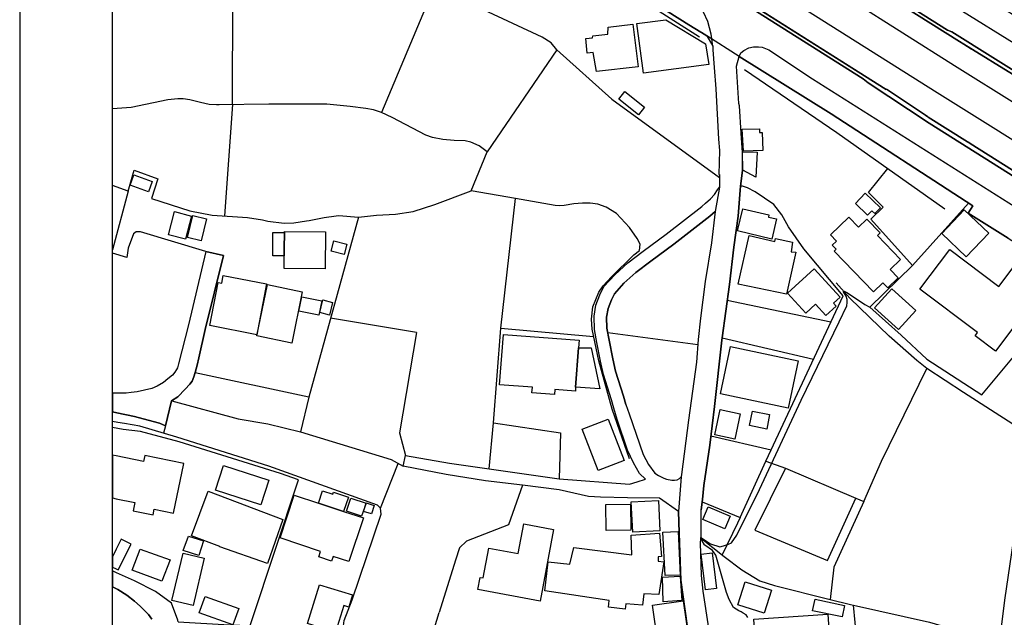
# Model space of a CAD drawing. Extents: x -10 to 410, y -24 to 273.
# Drawn here: x -10 to 96, y 134 to 198 of the extents above; entities that cross this region are included whole.
import ezdxf

# ---------------------------------------------------------------- set-up
doc = ezdxf.new("R2010")
doc.units = 0
for name, color, linetype in [('05_DM_LINE', 7, 'Continuous'), ('06_HOUSE_POLY', 160, 'Continuous'), ('07_HODO_POLY', 1, 'Continuous'), ('08_ROAD_LINE', 3, 'Continuous'), ('09_ROAD_POLY', 5, 'Continuous'), ('12_KASEN_LINE', 4, 'Continuous'), ('印刷レイアウト', 1, 'Continuous'), ('印刷用フレーム', 1, 'Continuous'), ('背景', 3, 'Continuous')]:
    doc.layers.add(name, color=color, linetype=linetype)

msp = doc.modelspace()

# ---------------------------------------------------------------- linework, layer by layer
at = {"layer": '05_DM_LINE', "color": 253}
for p, q in [((82.913458, 190.537379), (22.857864, 228.447555)), ((12.567708, 188.912328), (12.607844, 203.90056)), ((33.828598, 200.521783), (28.598082, 188.072413)), ((47.468248, 194.783459), (39.968103, 183.81083)), ((47.468248, 194.783459), (53.36763, 189.490415)), ((12.567708, 188.912328), (11.687831, 176.935798)), ((53.36763, 189.490415), (64.958481, 181.068534)), ((1.338247, 179.591966), (-0.352778, 180.198992)), ((1.338247, 179.591966), (-0.352778, 173.276934)), ((41.447599, 164.873313), (42.998409, 178.802867)), ((65.803219, 167.861589), (76.942763, 165.541317)), ((32.348069, 164.412359), (23.112629, 165.955245)), ((52.937854, 164.412359), (62.623395, 163.103739)), ((20.758251, 157.431906), (8.538497, 160.076362)), ((5.357812, 154.353714), (5.133192, 153.572538)), ((28.492662, 145.506019), (30.3978, 150.326397)), ((80.288467, 126.170076), (79.367593, 135.076337)), ((32.147909, 125.580276), (34.79822, 134.283449))]:
    msp.add_line(p, q, dxfattribs=at)
for points in [[(27.388165, 235.662273), (38.428145, 228.701458), (49.29346, 221.853814), (49.713245, 221.580273), (59.878343, 215.170157), (70.043442, 208.763829), (70.468222, 208.498212), (90.772926, 195.68573), (91.242665, 195.392725), (92.057947, 194.892841)], [(26.08833, 233.591943), (28.607901, 232.006166), (43.298305, 222.748333), (59.437888, 212.537242), (73.578455, 203.678007), (90.24841, 193.123268), (103.81778, 184.662286), (113.718123, 178.451468), (112.883204, 177.11546)], [(112.883204, 177.11546), (131.543392, 165.06865), (148.737691, 153.572538), (157.932996, 148.09208), (164.852987, 144.142795), (177.932981, 136.998356), (177.788459, 136.767879), (164.643008, 143.943669), (157.742654, 147.873317), (148.532708, 153.361526), (131.183035, 164.603734), (112.683044, 176.795066), (111.857772, 175.486618), (101.963285, 181.693647), (88.388059, 190.162381), (71.71328, 200.713158), (57.572713, 209.572393), (41.428134, 219.787273), (26.742554, 229.045106), (24.222983, 230.627094)], [(63.61765, 196.295167), (63.312931, 196.482581), (63.027677, 196.650529), (62.973073, 196.681879), (61.657563, 197.486481), (44.442765, 208.330264), (44.29342, 208.431894)], [(92.237781, 178.002227), (76.963261, 187.908427), (67.083416, 194.088067)], [(1.338247, 179.591966), (1.992643, 181.838169), (4.517898, 180.935726), (3.828535, 178.795116)], [(85.727928, 171.588148), (81.253266, 176.572512), (82.583417, 177.861495), (80.998501, 179.435731), (83.083473, 182.041257)], [(64.048287, 153.287284), (70.513181, 151.771615), (78.258272, 168.357682), (74.048193, 173.3889), (72.378356, 175.775662), (71.663498, 177.04518), (70.793439, 178.158462), (68.788566, 179.537362), (67.973112, 179.951462), (67.447735, 180.131124), (67.232761, 180.1232), (67.192798, 179.697559), (66.963354, 176.916161), (66.492582, 173.568561), (66.027667, 169.545207), (65.263028, 163.83031), (75.062946, 161.521752)], [(26.102972, 176.806779), (28.048245, 177.013829), (30.088258, 177.131135), (31.987712, 177.400541), (34.3383, 178.162252), (38.25813, 179.642782)], [(3.828535, 178.795116), (7.968161, 177.482707), (10.388169, 177.033466)], [(91.772865, 178.302984), (85.727928, 171.588148), (81.147846, 167.115381), (84.518011, 164.095927), (87.288557, 161.537255), (93.17812, 157.697523), (97.8383, 163.27565), (102.133301, 168.463102)], [(92.237781, 178.002227), (91.737725, 177.228803), (96.032553, 174.541284), (97.892905, 173.357722), (99.998375, 172.025675), (100.222995, 172.127134), (101.088231, 172.435814), (103.32272, 170.990424), (108.018041, 167.963047), (121.197598, 159.51774), (122.532572, 158.592042), (122.652806, 158.513839), (122.803185, 158.377241)], [(10.388169, 177.033466), (14.1683, 176.763888), (15.788528, 176.502233), (16.367649, 176.381137), (18.117585, 176.170125), (19.168339, 176.181839), (20.527774, 176.392851), (20.808032, 176.443666), (22.418442, 176.752174), (23.718104, 176.951473), (24.018, 176.963186), (26.102972, 176.806779), (20.758251, 157.431906), (19.878373, 153.713098)], [(9.708451, 173.091933), (2.668399, 175.232715), (2.178162, 175.213078), (1.907549, 174.990525), (1.338247, 173.470893), (1.187869, 172.463203), (-0.352778, 172.917266)], [(68.008252, 133.740502), (67.822734, 134.021794), (67.518015, 134.213169), (67.308036, 134.345977), (67.032601, 134.451397), (66.468122, 134.822434), (65.987703, 135.693526), (65.713302, 136.451447), (64.57263, 140.443624), (64.203488, 140.943507), (63.388034, 141.537269), (63.367536, 141.560696), (63.107776, 141.978758), (63.048176, 142.111567), (63.038529, 142.166172), (62.992537, 142.271764), (62.998394, 142.306904), (63.018031, 142.310693), (63.057994, 142.291229), (63.98283, 141.670078), (64.982769, 141.365531), (65.397903, 141.447525), (65.937922, 141.627186), (66.272785, 141.77567), (66.828479, 142.595947), (69.27777, 147.521745), (73.758289, 157.111513), (77.852957, 165.541317), (78.652736, 167.271788), (78.713369, 167.631112), (78.687876, 167.955295), (78.598131, 168.287402), (78.322696, 168.783496), (78.308054, 168.806923), (78.322696, 168.845852), (78.367654, 168.845852), (78.447753, 168.818636), (78.723016, 168.646726), (80.593186, 167.412348), (81.147846, 167.115381)], [(81.147846, 167.115381), (84.518011, 164.095927), (87.288557, 161.537255), (93.17812, 157.697523), (97.8383, 163.27565), (101.857865, 168.127205)], [(32.348069, 164.412359), (30.52768, 153.592003), (31.178114, 151.162349)], [(40.628356, 154.701324), (41.447599, 164.873313), (51.418395, 163.951405)], [(80.492589, 146.217087), (82.383257, 150.556874), (87.2827, 160.537316)], [(6.038563, 157.052946), (13.168361, 155.131099), (16.35783, 154.591942), (19.878373, 153.713098), (29.638156, 150.752211), (30.928172, 150.033392)], [(40.1879, 149.720921), (40.628356, 154.701324), (47.838251, 153.592003), (47.71819, 148.662416)], [(6.703467, 133.275586), (12.253343, 132.955364), (14.458377, 132.881123), (14.65268, 133.428031), (19.673218, 148.537359), (17.713303, 149.22879), (6.812849, 152.638917), (2.673222, 153.75599), (0.81287, 153.978715), (-0.352778, 154.16854)], [(67.182979, 144.490405), (69.953525, 150.552912), (70.513181, 151.771615)], [(69.953525, 150.552912), (72.062957, 149.802915), (79.647852, 146.588124), (80.492589, 146.217087), (77.263156, 139.146718), (76.888158, 135.697488)], [(72.062957, 149.802915), (68.758249, 143.127181), (76.588262, 139.865365), (79.647852, 146.588124)], [(43.758225, 147.963062), (42.248412, 143.720943), (37.748428, 141.963083), (36.987751, 141.232723), (36.548329, 139.91239), (34.79822, 134.283449)], [(63.088311, 146.19745), (67.182979, 144.490405), (66.897898, 143.900605), (65.258204, 140.478764)]]:
    msp.add_lwpolyline(points, dxfattribs=at)
at = {"layer": '06_HOUSE_POLY', "color": 255}
for points in [[(51.74654, 192.482652), (51.366546, 194.498206), (50.736782, 194.44739), (50.566767, 196.002162), (51.2973, 196.088117), (51.32176, 196.314632), (52.941816, 196.486542), (52.991597, 197.220865), (55.621411, 197.560723), (56.201565, 192.982708), (51.74654, 192.482652)], [(56.797222, 192.291277), (56.081504, 197.623252), (59.196731, 198.03339), (63.467272, 195.447502), (63.816777, 193.23265), (56.797222, 192.291277)], [(56.257204, 187.81472), (54.116593, 189.498338), (54.767027, 190.326367), (56.906604, 188.646711), (56.257204, 187.81472)], [(67.56194, 183.912288), (67.39692, 186.255987), (69.251415, 186.295089), (69.26709, 185.900625), (69.552171, 185.9163), (69.637093, 183.974817), (67.56194, 183.912288)], [(68.871421, 181.111598), (67.4672, 181.838169), (67.451525, 183.81462), (69.007157, 183.791193), (68.871421, 181.111598)], [(3.507279, 179.541151), (1.562006, 180.248257), (1.961293, 181.349826), (3.906566, 180.642893), (3.507279, 179.541151)], [(80.906689, 177.017791), (79.592213, 178.275595), (80.641934, 179.373203), (82.276804, 177.802928), (81.677185, 177.18195), (81.356791, 177.486496), (80.906689, 177.017791)], [(7.486709, 174.420189), (5.671316, 174.900608), (6.336392, 177.408465), (8.151785, 176.920123), (7.486709, 174.420189)], [(9.177218, 174.25603), (7.701511, 174.615526), (8.276842, 176.970938), (9.751343, 176.611614), (9.177218, 174.25603)], [(70.601892, 174.447578), (66.896864, 175.314708), (67.461343, 177.70147), (70.271852, 177.041218), (70.22207, 176.814703), (71.106771, 176.607652), (70.601892, 174.447578)], [(91.52189, 172.521769), (88.876401, 175.037378), (91.296236, 177.592088), (93.941897, 175.076308), (91.52189, 172.521769)], [(81.53163, 168.767821), (77.291406, 173.150671), (77.512065, 173.361511), (77.09228, 173.791287), (77.546343, 174.232604), (76.901766, 174.896646), (78.881318, 176.810741), (79.92122, 175.732598), (80.811949, 176.588188), (82.241664, 175.107658), (81.95641, 174.830328), (84.441874, 172.259942), (83.321701, 171.181799), (84.186937, 170.291242), (83.07176, 169.2131), (82.552239, 169.752257), (81.53163, 168.767821)], [(18.135155, 173.3889), (18.131193, 172.634941), (16.896815, 172.642864), (16.906634, 175.166225), (18.141012, 175.162263), (18.135155, 173.3889)], [(18.135155, 173.3889), (18.141012, 175.162263), (18.142045, 175.25218), (22.552112, 175.236504), (22.536609, 171.256041), (18.12637, 171.271716), (18.135155, 173.3889)], [(72.161487, 168.506166), (66.976963, 169.611525), (68.166382, 174.822404), (70.901788, 174.170075), (70.981886, 174.517858), (72.831386, 174.111509), (72.677218, 173.072468), (73.166421, 173.021653), (72.161487, 168.506166)], [(24.581445, 172.783424), (23.186871, 173.134996), (23.472125, 174.25603), (24.866699, 173.900669), (24.581445, 172.783424)], [(94.677081, 162.400595), (92.481866, 164.056825), (92.726984, 164.381009), (86.517027, 169.068578), (89.731818, 173.338085), (95.026758, 169.341946), (97.116553, 172.11542), (100.226957, 169.76776), (94.677081, 162.400595)], [(76.411529, 166.21311), (75.291356, 167.431813), (74.251454, 166.474765), (72.296362, 168.627089), (75.142011, 171.260003), (77.956482, 168.205237), (77.231806, 167.541195), (77.51706, 167.232686), (76.411529, 166.21311)], [(15.161521, 164.162245), (10.116695, 165.134968), (11.017071, 169.775684), (11.396893, 169.701442), (11.55709, 170.537394), (16.222093, 169.634951), (15.161521, 164.162245)], [(18.946647, 163.256013), (15.191838, 164.021685), (16.316833, 169.545207), (20.071643, 168.783496), (18.946647, 163.256013)], [(84.222077, 164.713116), (81.656687, 167.033388), (83.506186, 169.080291), (86.076572, 166.760019), (84.222077, 164.713116)], [(21.847073, 166.24825), (19.706463, 166.697491), (20.03168, 168.240377), (22.171257, 167.791309), (21.847073, 166.24825)], [(22.986711, 166.271677), (21.951632, 166.545218), (22.296313, 167.90069), (23.331392, 167.62715), (22.986711, 166.271677)], [(49.807123, 162.759919), (49.48673, 158.533476), (49.45159, 158.091987), (47.251379, 158.256146), (47.211416, 157.713026), (44.786586, 157.89286), (44.831372, 158.502125), (41.302216, 158.767742), (41.711321, 164.170169), (49.866551, 163.556942), (49.807123, 162.759919)], [(49.807123, 162.759919), (51.161563, 162.752167), (52.101902, 158.338139), (49.48673, 158.533476), (49.807123, 162.759919)], [(72.341149, 156.252134), (65.062006, 157.802943), (66.146867, 162.908403), (73.432038, 161.357593), (72.341149, 156.252134)], [(66.616606, 152.943636), (64.446712, 153.408379), (65.031689, 156.123287), (67.201583, 155.658371), (66.616606, 152.943636)], [(70.04637, 154.017817), (68.196699, 154.381102), (68.506241, 155.955339), (70.356774, 155.592053), (70.04637, 154.017817)], [(51.901742, 149.552973), (50.186945, 154.006104), (52.991597, 155.088036), (54.706394, 150.631116), (51.901742, 149.552973)], [(2.057067, 146.099782), (1.876371, 145.236613), (4.006302, 144.791162), (4.136182, 145.392848), (6.211335, 144.970996), (7.326512, 150.310722), (3.141927, 151.185776), (3.001367, 150.517772), (0.046337, 151.130999), (-0.352778, 151.21437), (-0.352778, 146.601043), (0.046337, 146.517844)], [(15.626436, 145.881018), (10.736812, 147.455254), (11.591196, 150.107633), (16.481854, 148.525646), (15.626436, 145.881018)], [(16.336298, 139.552894), (11.196733, 141.341933), (11.206379, 141.373283), (8.131287, 142.533419), (9.941857, 147.318656), (17.981848, 144.275604), (16.336298, 139.552894)], [(21.811933, 146.052928), (22.246532, 147.381013), (23.371528, 147.006014), (23.441808, 147.220988), (25.031719, 146.697506), (24.521845, 145.150658), (21.811933, 146.052928)], [(21.811933, 146.052928), (24.521845, 145.150658), (26.641957, 144.451476), (25.081501, 139.759945), (23.376351, 140.326318), (23.201512, 139.803008), (21.841216, 140.256038), (22.041376, 140.861514), (17.682125, 142.306904), (19.206407, 146.912307), (21.811933, 146.052928)], [(26.936857, 146.041215), (26.456439, 144.650602), (24.826564, 145.201473), (25.296303, 146.595875), (26.936857, 146.041215)], [(55.626407, 142.920131), (55.46621, 146.177985), (58.391957, 146.318545), (58.55112, 143.068614), (55.626407, 142.920131)], [(26.936857, 146.041215), (26.946676, 146.068604), (27.82173, 145.806776), (27.531653, 144.908468), (26.656599, 145.166161), (26.936857, 146.041215)], [(52.776796, 143.115468), (52.73666, 145.88498), (55.381288, 145.931833), (55.421251, 143.158359), (52.776796, 143.115468)], [(65.536568, 143.271703), (63.171338, 144.271642), (63.75132, 145.646752), (66.11655, 144.64664), (65.536568, 143.271703)], [(45.681966, 135.498189), (38.951628, 136.752204), (39.196746, 138.068575), (39.541428, 138.002257), (40.14208, 141.22101), (43.30709, 140.631037), (43.901713, 143.822401), (47.116676, 143.220888), (45.681966, 135.498189)], [(0.261138, 138.861464), (1.641933, 141.646651), (0.581532, 142.170133), (0.046337, 141.095953), (-0.352778, 140.287561), (-0.352778, 139.16446), (0.046337, 138.967056)], [(8.941745, 140.40056), (7.267084, 140.963144), (7.826568, 142.490527), (9.446624, 142.002185), (8.941745, 140.40056)], [(54.816809, 134.642772), (53.026737, 134.84586), (53.086338, 135.572431), (46.151705, 136.599759), (46.52188, 139.748231), (48.846114, 139.482614), (49.281574, 141.283366), (55.541485, 140.490477), (55.461386, 142.607661), (58.521837, 142.8185), (58.721997, 140.310815), (58.351994, 140.256038), (58.381277, 139.818511), (58.986753, 139.732728), (58.436915, 136.213047), (56.811864, 136.302964), (56.666481, 135.092013), (54.876409, 135.224821), (54.816809, 134.642772)], [(59.101991, 138.267874), (58.871514, 142.920131), (60.501389, 142.982659), (60.716191, 138.310765), (59.101991, 138.267874)], [(4.961282, 137.666188), (1.761133, 138.822534), (2.636187, 141.115417), (5.841159, 139.963033), (4.961282, 137.666188)], [(8.316805, 135.033446), (6.036496, 135.572431), (7.246414, 140.662387), (9.526723, 140.12323), (8.316805, 135.033446)], [(63.45642, 136.724816), (62.996499, 140.57247), (64.161458, 140.71303), (64.626374, 136.865375), (63.45642, 136.724816)], [(58.911477, 135.447546), (58.841197, 138.092002), (60.746507, 138.193632), (60.901709, 135.568641), (58.911477, 135.447546)], [(23.661605, 132.170055), (20.631299, 133.095924), (21.906673, 137.267763), (25.471141, 136.170155), (25.071682, 134.865498), (24.536487, 135.025694), (23.661605, 132.170055)], [(69.771969, 134.213169), (66.926147, 135.123191), (67.71628, 137.595908), (70.561929, 136.693637), (69.771969, 134.213169)], [(12.611806, 132.951402), (8.976885, 134.240385), (9.601998, 135.990493), (13.231923, 134.701339), (12.611806, 132.951402)], [(78.156642, 133.80682), (74.98681, 134.474824), (75.251393, 135.716953), (78.416402, 135.041197), (78.156642, 133.80682)], [(58.321677, 131.111549), (57.741695, 135.076337), (61.046231, 135.552966), (61.626385, 131.588178), (58.321677, 131.111549)], [(70.941751, 127.892796), (70.911606, 128.373215), (69.016976, 128.25212), (68.671261, 133.576343), (76.636149, 134.095863), (76.986688, 128.650545), (72.901838, 128.384928), (72.926126, 128.021643), (70.941751, 127.892796)]]:
    msp.add_lwpolyline(points, close=True, dxfattribs=at)
at = {"layer": '07_HODO_POLY', "color": 253}
for points in [[(44.442765, 208.330264), (61.657563, 197.486481), (62.973073, 196.681879), (63.027677, 196.650529), (63.312931, 196.482581), (63.61765, 196.295167), (64.232772, 195.185674), (64.122529, 195.974773), (64.05311, 196.467078), (63.708428, 197.845977), (63.22801, 198.838165)], [(102.532587, 191.85375), (85.277827, 202.568514), (84.062914, 203.427893), (83.723055, 203.963089), (83.623492, 204.72101), (83.74252, 205.361453), (84.062914, 206.330214), (90.093209, 202.486521), (93.388098, 200.568636), (97.498442, 198.037352)], [(96.032553, 174.541284), (91.737725, 177.228803), (92.237781, 178.002227), (76.963261, 187.908427), (67.083416, 194.088067), (67.248436, 194.455314), (67.593118, 194.736606), (68.12349, 195.006013), (68.612694, 195.127108), (69.152713, 195.13107), (69.57267, 195.09593), (70.263067, 194.806886), (74.982848, 191.670127), (74.982848, 191.670127), (119.253358, 163.720928)]]:
    msp.add_lwpolyline(points, dxfattribs=at)
at = {"layer": '08_ROAD_LINE', "color": 253}
for p, q in [((67.453592, 181.830245), (67.232761, 180.1232)), ((9.708451, 173.091933), (11.607905, 172.662329)), ((30.928172, 150.033392), (31.178114, 151.162349)), ((63.003389, 144.318495), (62.977896, 145.310683)), ((62.977896, 142.57631), (63.003389, 144.318495))]:
    msp.add_line(p, q, dxfattribs=at)
for points in [[(30.723017, 233.986579), (89.48291, 196.920108), (89.97797, 196.740446), (125.538418, 174.467042), (130.578593, 171.392811), (135.418435, 168.443637), (135.487682, 168.377147), (135.538497, 168.28344), (135.538497, 168.178021), (135.498362, 168.088104), (135.428082, 168.025575), (135.338337, 167.990435), (135.23774, 167.998187), (135.152818, 168.037288)], [(135.152818, 168.037288), (134.8481, 168.220912), (132.397776, 169.713155), (130.312976, 170.978711), (129.697682, 171.345958), (129.397786, 171.533371), (125.978012, 173.607663), (121.718152, 176.29122), (121.423252, 176.478806), (112.947628, 181.822493), (112.893023, 181.857633), (112.723008, 181.963053), (112.652728, 182.006117), (97.2485, 191.720942), (96.9536, 191.900604), (91.242665, 195.392725), (90.772926, 195.68573), (70.468222, 208.498212), (70.043442, 208.763829), (59.878343, 215.170157), (49.713245, 221.580273), (49.29346, 221.853814), (38.428145, 228.701458), (30.723017, 233.560765)], [(30.723017, 223.482655), (82.913458, 190.537379), (82.923276, 190.552882), (87.117508, 187.763905), (87.173318, 187.720841), (87.343161, 187.611632), (87.418437, 187.560817), (91.647808, 184.896724), (91.718088, 184.853833), (91.888104, 184.748241), (91.942708, 184.713101), (97.463302, 181.236483), (97.758202, 181.045108), (108.058004, 174.556787), (108.357899, 174.373336), (116.838346, 169.025686), (117.133247, 168.842063), (121.522815, 166.07634), (123.902687, 164.52553), (124.213262, 164.322442), (124.248402, 164.295226)], [(124.248402, 164.295226), (124.272862, 164.267837), (124.298184, 164.236487), (124.312826, 164.197557), (124.322644, 164.150532), (124.328501, 164.111602), (124.322644, 164.068538), (124.312826, 164.025647), (124.298184, 163.990507), (124.277686, 163.963118), (124.253398, 163.93194), (124.218258, 163.908341), (124.182945, 163.888877), (124.142982, 163.873201), (124.098024, 163.861488), (124.053065, 163.861488), (124.013102, 163.873201), (123.973139, 163.888877), (123.942822, 163.90059), (120.112737, 166.381059), (87.532642, 186.896775), (80.947686, 191.2326), (80.423343, 191.68184), (30.723017, 223.060803)], [(44.29342, 208.431894), (44.442765, 208.330264), (61.657563, 197.486481), (62.973073, 196.681879), (63.027677, 196.650529), (63.312931, 196.482581), (63.61765, 196.295167)], [(63.61765, 196.295167), (64.232772, 195.185674), (64.263089, 194.795173), (64.397792, 192.908466), (64.553166, 190.607659), (64.873387, 185.178016), (64.958481, 183.955352), (64.893024, 181.373253), (64.947629, 181.377215), (64.947629, 181.3264), (64.953486, 181.275585), (64.958481, 181.088171), (64.963304, 180.97879), (64.968127, 180.037245)], [(67.453592, 181.830245), (67.447735, 183.752091), (67.288572, 185.830345), (67.133198, 188.783481), (67.027778, 189.025671), (66.788516, 193.037313), (67.083416, 194.088067)], [(67.083416, 194.088067), (76.963261, 187.908427), (92.237781, 178.002227)], [(67.232761, 180.1232), (67.192798, 179.697559), (66.963354, 176.916161), (66.492582, 173.568561), (66.027667, 169.545207), (65.263028, 163.83031)], [(63.447635, 178.29506), (63.987653, 178.787364), (64.413467, 179.25607), (64.732827, 179.752163), (64.968127, 180.037245)], [(53.598107, 156.27556), (53.352988, 157.158366), (52.482757, 159.8967), (52.157712, 161.302988), (51.7679, 163.31079), (51.508139, 164.728791), (51.468176, 166.150582), (51.668336, 167.326393), (52.102935, 168.455351), (52.532711, 169.338156), (53.722991, 170.642814), (55.093106, 171.881154), (56.742617, 173.158423), (59.218091, 174.982601), (63.067813, 177.951412), (63.447635, 178.29506)], [(92.237781, 178.002227), (91.737725, 177.228803), (96.032553, 174.541284), (97.892905, 173.357722), (99.998375, 172.025675), (100.222995, 172.127134), (101.088231, 172.435814), (103.32272, 170.990424), (108.018041, 167.963047), (121.197598, 159.51774), (122.532572, 158.592042), (122.652806, 158.513839), (122.803185, 158.377241)], [(54.897941, 156.638845), (54.647827, 157.537326), (53.788448, 160.256023), (53.477873, 161.580318), (53.098051, 163.560731), (52.852932, 164.865389), (52.822616, 166.056875), (52.972994, 166.967069), (53.338346, 167.916193), (53.657707, 168.568522), (54.673321, 169.685767), (55.963337, 170.845903), (57.558072, 172.08028), (60.032684, 173.900669), (63.933049, 176.912371), (64.487709, 177.416216)], [(64.487709, 177.416216), (64.11271, 174.033477), (63.423174, 169.865428), (62.907616, 165.951455), (62.668354, 163.6584), (62.473017, 161.217033), (61.62828, 154.955227), (60.892924, 149.115446), (60.838319, 148.865504)], [(9.708451, 173.091933), (7.817783, 165.213171), (6.763067, 161.045123), (6.652824, 160.615519), (6.543442, 160.41622), (6.352928, 160.13889), (6.088345, 159.818669), (5.607754, 159.400606), (5.128369, 159.017856), (4.442795, 158.638896), (3.873493, 158.392744), (3.08336, 158.213082), (2.2934, 158.017745), (1.657608, 157.928), (1.133264, 157.865472), (0.312987, 157.85772), (-0.352778, 157.881664)], [(11.607905, 172.662329), (9.612678, 164.728791), (8.942779, 161.681776), (8.753299, 160.896639), (8.548315, 160.107712), (8.392942, 159.615408), (8.218103, 159.181843), (7.95352, 158.830271), (7.473101, 158.291286), (6.692787, 157.490473), (6.008247, 157.033481), (5.357812, 154.353714), (4.697732, 154.646719), (3.492638, 154.982616), (2.027783, 155.361576), (0.112655, 155.75604), (-0.352778, 155.868867)], [(65.263028, 163.83031), (65.223065, 163.560731), (64.423286, 156.455222), (63.928225, 152.275632), (63.277791, 147.951348), (63.117594, 146.447564), (62.977896, 145.310683)], [(47.71819, 148.662416), (55.293438, 148.09208), (56.09804, 148.33806), (56.987736, 148.642779), (56.347982, 149.240503), (55.713223, 150.37325), (55.078464, 151.75215), (53.937965, 155.037393), (53.598107, 156.27556)], [(54.897941, 156.638845), (55.232804, 155.642868), (56.742617, 151.287406), (57.312953, 150.19755), (58.017992, 149.267719), (58.383172, 149.021739), (58.963326, 148.740447), (59.263049, 148.642779), (59.828562, 148.506009), (60.117605, 148.517722), (60.397864, 148.568537), (60.663481, 148.681881), (60.838319, 148.865504)], [(31.178114, 151.162349), (35.897895, 150.330359), (40.1879, 149.720921), (43.947705, 149.181936), (47.71819, 148.662416)], [(47.728008, 147.463178), (43.758225, 147.963062), (39.79826, 148.443652), (35.558036, 149.131121), (30.928172, 150.033392)], [(60.567707, 145.162371), (58.522871, 146.580372), (55.053143, 146.603799), (52.163569, 146.701468), (50.883199, 146.767786), (47.728008, 147.463178)], [(61.937821, 129.756076), (61.692703, 131.353739), (60.793361, 137.767818), (60.673299, 141.736568), (60.567707, 145.162371)], [(65.038407, 124.631152), (63.20355, 136.56858), (63.032673, 138.275625), (62.923291, 141.77567), (62.977896, 142.57631)], [(6.703467, 133.275586), (6.692787, 133.447496), (6.008247, 135.275636), (4.27278, 136.53344), (2.013142, 137.685825), (0.083371, 138.556917), (-0.352778, 138.750876)], [(3.873493, 133.56084), (3.508141, 134.076398), (2.902665, 134.681874), (2.628263, 134.963166), (2.003323, 135.506113), (1.183046, 136.142767), (0.22307, 136.763917), (0.062873, 136.841949), (-0.352778, 137.034357)]]:
    msp.add_lwpolyline(points, dxfattribs=at)
at = {"layer": '09_ROAD_POLY', "color": 7}
for points in [[(125.538418, 174.467042), (89.97797, 196.740446), (89.48291, 196.920108), (30.723017, 233.986579), (27.602966, 236.006094), (29.47796, 240.82251), (30.723017, 239.951417), (31.058053, 239.716979), (31.232891, 239.611559), (31.362771, 239.537317), (31.538471, 239.431897), (40.107802, 233.955229), (43.857788, 231.463047), (44.288425, 231.330238), (47.562988, 229.287297), (53.867513, 225.283407), (55.907699, 223.990462), (76.567764, 210.990394), (77.328613, 210.638822), (84.062914, 206.330214), (90.093209, 202.486521), (93.388098, 200.568636), (97.498442, 198.037352)], [(97.463302, 181.236483), (91.942708, 184.713101), (91.888104, 184.748241), (91.718088, 184.853833), (91.647808, 184.896724), (87.418437, 187.560817), (87.343161, 187.611632), (87.173318, 187.720841), (87.117508, 187.763905), (82.923276, 190.552882), (82.913458, 190.537379), (30.723017, 223.482655)], [(30.723017, 223.060803), (80.423343, 191.68184), (80.947686, 191.2326), (87.532642, 186.896775), (120.112737, 166.381059)], [(96.032553, 174.541284), (91.737725, 177.228803), (92.237781, 178.002227), (76.963261, 187.908427), (67.083416, 194.088067), (63.61765, 196.295167), (63.312931, 196.482581), (63.027677, 196.650529), (62.973073, 196.681879), (61.657563, 197.486481), (44.442765, 208.330264)], [(70.468222, 208.498212), (90.772926, 195.68573), (91.242665, 195.392725), (96.9536, 191.900604)], [(65.038407, 124.631152), (63.20355, 136.56858), (63.032673, 138.275625), (62.923291, 141.77567), (62.977896, 142.57631), (63.003389, 144.318495), (62.977896, 145.310683), (63.117594, 146.447564), (63.277791, 147.951348), (63.928225, 152.275632), (64.423286, 156.455222), (65.223065, 163.560731), (65.263028, 163.83031), (66.027667, 169.545207), (66.492582, 173.568561), (66.963354, 176.916161), (67.192798, 179.697559), (67.232761, 180.1232), (67.453592, 181.830245), (67.447735, 183.752091), (67.288572, 185.830345), (67.133198, 188.783481), (67.027778, 189.025671), (66.788516, 193.037313), (67.083416, 194.088067), (63.61765, 196.295167), (64.232772, 195.185674), (64.263089, 194.795173), (64.397792, 192.908466), (64.553166, 190.607659), (64.873387, 185.178016), (64.958481, 183.955352), (64.893024, 181.373253), (64.947629, 181.377215), (64.947629, 181.3264), (64.953486, 181.275585), (64.958481, 181.088171), (64.963304, 180.97879), (64.968127, 180.037245), (64.486675, 177.416216), (64.487709, 177.416216), (64.11271, 174.033477), (63.423174, 169.865428), (62.907616, 165.951455), (62.668354, 163.6584), (62.473017, 161.217033), (61.62828, 154.955227), (60.892924, 149.115446), (60.838319, 148.865504), (60.836252, 148.865504), (60.566846, 145.162371), (60.567707, 145.162371), (60.673299, 141.736568), (60.793361, 137.767818), (61.692703, 131.353739)], [(6.692787, 133.447496), (6.008247, 135.275636), (4.27278, 136.53344), (2.013142, 137.685825), (0.083371, 138.556917), (-0.352778, 138.750876), (-0.352778, 137.034357), (0.062873, 136.841949), (0.22307, 136.763917), (1.183046, 136.142767), (2.003323, 135.506113), (2.628263, 134.963166), (2.902665, 134.681874), (3.508141, 134.076398), (3.873493, 133.56084)]]:
    msp.add_lwpolyline(points, dxfattribs=at)
for points in [[(63.447635, 178.29506), (63.987653, 178.787364), (64.413467, 179.25607), (64.732827, 179.752163), (64.968127, 180.037245), (64.486675, 177.416216), (63.933049, 176.912371), (60.032684, 173.900669), (57.558072, 172.08028), (55.963337, 170.845903), (54.673321, 169.685767), (53.657707, 168.568522), (53.338346, 167.916193), (52.972994, 166.967069), (52.822616, 166.056875), (52.852932, 164.865389), (53.098051, 163.560731), (53.477873, 161.580318), (53.788448, 160.256023), (54.647827, 157.537326), (54.897941, 156.638845), (55.232804, 155.642868), (56.742617, 151.287406), (57.312953, 150.19755), (58.017992, 149.267719), (58.383172, 149.021739), (58.963326, 148.740447), (59.263049, 148.642779), (59.828562, 148.506009), (60.117605, 148.517722), (60.397864, 148.568537), (60.663481, 148.681881), (60.836252, 148.865504), (60.566846, 145.162371), (58.522871, 146.580372), (55.053143, 146.603799), (52.163569, 146.701468), (50.883199, 146.767786), (47.728008, 147.463178), (43.758225, 147.963062), (39.79826, 148.443652), (35.558036, 149.131121), (30.928172, 150.033392), (31.178114, 151.162349), (35.897895, 150.330359), (40.1879, 149.720921), (43.947705, 149.181936), (47.71819, 148.662416), (55.293438, 148.09208), (56.09804, 148.33806), (56.987736, 148.642779), (56.347982, 149.240503), (55.713223, 150.37325), (55.078464, 151.75215), (53.937965, 155.037393), (53.598107, 156.27556), (53.352988, 157.158366), (52.482757, 159.8967), (52.157712, 161.302988), (51.7679, 163.31079), (51.508139, 164.728791), (51.468176, 166.150582), (51.668336, 167.326393), (52.102935, 168.455351), (52.532711, 169.338156), (53.722991, 170.642814), (55.093106, 171.881154), (56.742617, 173.158423), (59.218091, 174.982601), (63.067813, 177.951412), (63.447635, 178.29506)], [(2.027783, 155.361576), (3.492638, 154.982616), (4.697732, 154.646719), (5.357812, 154.353714), (6.008247, 157.033481), (6.692787, 157.490473), (7.473101, 158.291286), (7.95352, 158.830271), (8.218103, 159.181843), (8.392942, 159.615408), (8.548315, 160.107712), (8.753299, 160.896639), (8.942779, 161.681776), (9.612678, 164.728791), (11.607905, 172.662329), (9.708451, 173.091933), (7.817783, 165.213171), (6.763067, 161.045123), (6.652824, 160.615519), (6.543442, 160.41622), (6.352928, 160.13889), (6.088345, 159.818669), (5.607754, 159.400606), (5.128369, 159.017856), (4.442795, 158.638896), (3.873493, 158.392744), (3.08336, 158.213082), (2.2934, 158.017745), (1.657608, 157.928), (1.133264, 157.865472), (0.312987, 157.85772), (-0.352778, 157.881664), (-0.352778, 155.868867), (0.112655, 155.75604)]]:
    msp.add_lwpolyline(points, close=True, dxfattribs=at)
at = {"layer": '12_KASEN_LINE', "color": 7}
msp.add_line((62.807019, 196.162359), (44.526826, 207.841922), dxfattribs=at)
for points in [[(47.467215, 194.783459), (46.856916, 195.552922), (45.89694, 196.162359), (39.587248, 199.092068), (38.146853, 199.842065), (37.496419, 200.041192), (36.23672, 200.150574), (33.826531, 200.521783), (32.026813, 201.002201), (29.9868, 201.681919), (28.156593, 202.412279), (26.946676, 202.880984), (25.226884, 203.1702), (19.816878, 203.713147), (15.576655, 203.971012), (12.60681, 203.90056), (10.726994, 203.681797), (8.246525, 203.373288), (4.986776, 203.099748), (2.967261, 202.912335), (0.587389, 202.310821), (-0.352778, 202.015576)], [(67.65668, 192.666276), (77.606805, 185.9163), (89.206441, 177.70526)], [(55.296366, 150.803026), (53.426196, 156.150675), (51.966165, 161.349841), (51.246484, 164.752218), (51.196703, 165.842074), (51.316764, 167.162406), (51.967198, 168.752146), (52.446756, 169.400685), (53.326633, 170.400624), (55.756287, 172.759998), (56.366585, 173.232665), (56.416367, 173.900669), (56.097007, 174.521647), (55.267083, 175.689707), (53.88715, 177.189701), (52.766977, 177.892845), (51.856783, 178.213067), (51.046324, 178.310735), (50.217262, 178.310735), (49.276751, 178.220991), (48.246495, 178.041157), (47.757292, 178.021692), (47.267055, 178.041157), (42.996514, 178.802867), (38.257269, 179.642782), (39.967242, 183.81083), (39.116648, 184.470911), (38.217133, 184.849871), (37.597016, 185.002144), (36.396917, 185.060711), (35.196646, 185.150628), (34.097144, 185.36164), (33.347146, 185.611582), (29.757185, 187.521715), (28.597049, 188.072413), (27.746455, 188.341992), (26.896894, 188.490476), (25.206386, 188.701316), (22.706452, 188.939716), (16.467212, 188.963143), (11.137132, 188.892863), (10.847055, 188.892863), (10.066741, 188.900614), (9.116584, 189.131091), (7.956448, 189.431848), (7.246414, 189.521765), (6.677112, 189.521765), (5.616539, 189.40067), (1.646928, 188.611571), (-0.352778, 188.434321)], [(99.061998, 151.47482), (98.321647, 152.877146), (97.432123, 153.865544), (96.531576, 154.537337), (91.221994, 157.928), (87.281666, 160.537316), (86.201629, 161.384981), (83.231784, 163.998258), (78.981915, 168.088104), (77.531702, 169.724868)], [(105.281601, 158.841984), (99.691762, 152.275632), (99.061998, 151.47482), (98.451527, 150.666256), (98.011072, 149.845978), (97.651748, 148.928033), (97.091231, 145.908407), (96.371551, 140.736629), (95.6312, 135.615495), (94.820741, 128.982652)], [(62.611682, 105.107796), (42.481817, 114.076413), (40.341207, 118.896791), (32.146875, 125.580276), (27.281711, 129.498211), (25.191744, 131.45537), (24.682042, 132.11545), (24.521845, 132.838059), (24.581445, 133.428031), (25.436863, 135.642711), (28.551229, 144.865404), (28.491629, 145.506019), (28.171235, 145.845878), (16.461355, 150.02564), (6.561873, 153.158438), (2.591229, 154.314612), (0.941889, 154.607617), (0.231855, 154.705286), (-0.352778, 154.822591)], [(63.036462, 142.236624), (65.481791, 140.29514), (67.356784, 138.877139), (69.286555, 137.70529), (70.896965, 137.205234), (76.886091, 135.697488), (79.076655, 135.146617), (79.36656, 135.076337), (87.54625, 133.256121), (88.767019, 132.896625), (89.846023, 132.408455), (90.281656, 132.060845), (91.186854, 131.345988), (94.820741, 128.982652), (94.821775, 128.982652)]]:
    msp.add_lwpolyline(points, dxfattribs=at)
at = {"layer": '印刷レイアウト', "color": 7}
for points in [[(-10.309448, -23.852808), (409.661817, -23.852808), (409.632878, 273.147152), (-10.338387, 273.147152)], [(399.647269, -0.352433), (-0.353122, -0.352433), (-0.353122, 249.647122), (399.647269, 249.647122)]]:
    msp.add_lwpolyline(points, close=True, dxfattribs=at)
at = {"layer": '印刷用フレーム', "color": 7}
msp.add_lwpolyline([(399.647268, -0.352778), (-0.352778, -0.352778), (-0.352778, 249.647122), (399.647268, 249.647122)], close=True, dxfattribs=at)
msp.add_lwpolyline([(399.647268, -0.352778), (-0.352778, -0.352778), (-0.352778, 249.647122), (399.647268, 249.647122)], close=True, dxfattribs=at)
at = {"layer": '背景', "color": 7}
msp.add_lwpolyline([(399.647268, -0.352778), (-0.352778, -0.352778), (-0.352778, 249.647122), (399.647268, 249.647122)], close=True, dxfattribs=at)

doc.saveas('drawing.dxf')
